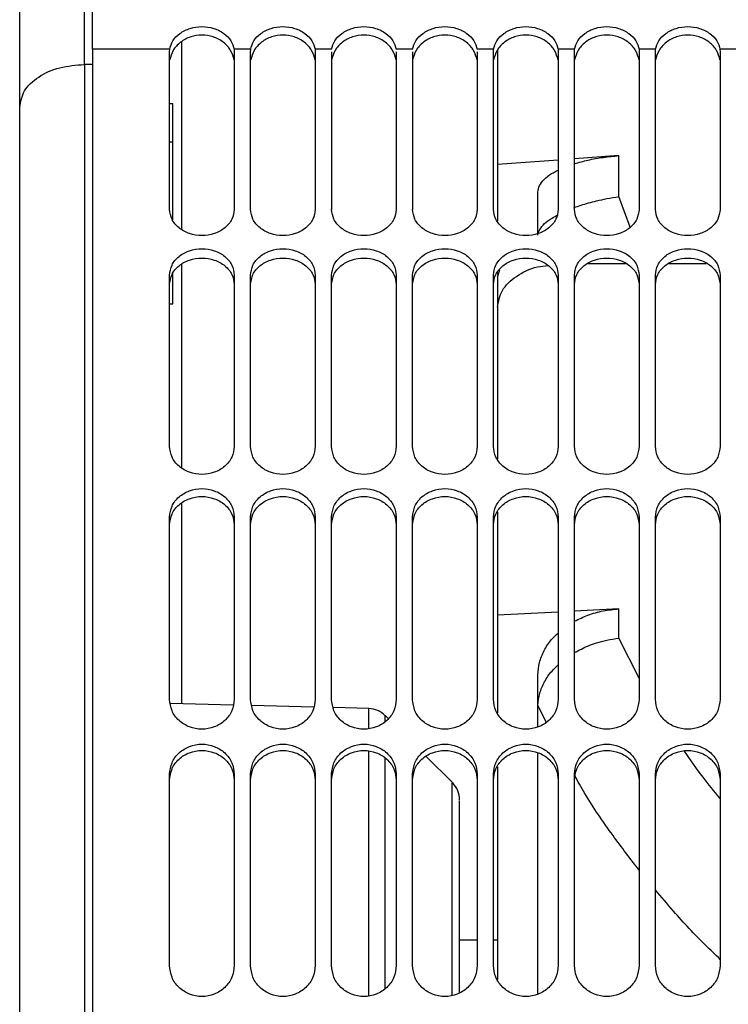
# Paper-space layout 'Sheet2' of a CAD drawing. Units: inches. Extents: x -105 to 302, y 5 to 205.
# Drawn here: x 76 to 78, y 31 to 33 of the extents above; entities that cross this region are included whole.
import ezdxf

# ---------------------------------------------------------------- set-up
doc = ezdxf.new("R2010")
doc.units = ezdxf.units.IN
doc.header["$MEASUREMENT"] = 0

psp = doc.layouts.new('Sheet2')

# ---------------------------------------------------------------- linework, layer by layer
at = {"color": 7, "linetype": 'Continuous', "lineweight": 25, "ltscale": 18}
for p, q in [((76.1933, 32.959), (76.0059, 32.959)), ((76.1929, 32.9528), (76.1933, 32.959)), ((76.3902, 32.959), (76.3499, 32.959)), ((76.3499, 32.959), (76.3504, 32.9528)), ((76.3897, 32.9528), (76.3902, 32.959)), ((76.587, 32.959), (76.5468, 32.959)), ((76.5468, 32.959), (76.5472, 32.9528)), ((76.7839, 32.959), (76.7436, 32.959)), ((76.9807, 32.959), (76.9405, 32.959)), ((76.9803, 32.9528), (76.9807, 32.959)), ((76.9901, 32.957), (76.9901, 32.6784)), ((77.1776, 32.959), (77.1373, 32.959)), ((77.1373, 32.959), (77.1378, 32.9528)), ((77.1771, 32.9528), (77.1776, 32.959)), ((77.3744, 32.959), (77.3342, 32.959)), ((77.3342, 32.959), (77.3346, 32.9528)), ((77.374, 32.9528), (77.3744, 32.959)), ((77.5713, 32.959), (77.531, 32.959)), ((77.531, 32.959), (77.5315, 32.9528)), ((76.1929, 32.8267), (76.2006, 32.8267)), ((76.2006, 32.7338), (76.2006, 32.8267)), ((76.1929, 32.7338), (76.2006, 32.7338)), ((76.2006, 32.5433), (76.2006, 32.7338)), ((77.1378, 32.6891), (76.9901, 32.6784)), ((77.2854, 32.6998), (77.1771, 32.6919)), ((77.2854, 32.6001), (77.2854, 32.6998)), ((77.0886, 32.5103), (77.0886, 32.6116)), ((76.9901, 32.4038), (76.9956, 32.4222)), ((76.9901, 32.4155), (76.9901, 32.4107)), ((77.2103, 32.4372), (77.3015, 32.4372)), ((77.4071, 32.4372), (77.4983, 32.4372)), ((76.1929, 32.3863), (76.1929, 32.4089)), ((76.2006, 32.339), (76.2006, 32.4128)), ((76.3504, 32.4089), (76.3504, 32.3863)), ((76.3897, 32.3863), (76.3897, 32.4089)), ((76.5472, 32.4089), (76.5472, 32.3863)), ((76.9803, 32.3863), (76.9803, 32.4089)), ((76.9901, 32.4038), (76.9901, 32.3311)), ((77.1378, 32.4089), (77.1378, 32.3863)), ((77.1771, 32.3863), (77.1771, 32.4089)), ((77.3346, 32.4089), (77.3346, 32.3863)), ((77.374, 32.3863), (77.374, 32.4089)), ((77.5315, 32.4089), (77.5315, 32.3863)), ((76.1929, 32.339), (76.2006, 32.339)), ((76.9901, 32.3311), (76.9901, 31.9616)), ((76.9901, 31.8329), (76.9901, 31.5817)), ((77.1378, 31.5893), (76.9901, 31.5817)), ((76.9901, 31.5817), (76.9901, 31.3439)), ((77.2854, 31.597), (77.1771, 31.5914)), ((77.2854, 31.5256), (77.2854, 31.597)), ((77.0886, 31.3097), (77.0886, 31.4365)), ((76.3474, 31.3631), (76.195, 31.3671)), ((76.5431, 31.358), (76.393, 31.3619)), ((76.6773, 31.3545), (76.591, 31.3567)), ((76.7244, 31.3302), (76.7173, 31.3373)), ((76.8804, 31.1742), (76.8169, 31.2377)), ((76.1929, 31.18), (76.1929, 31.1947)), ((76.3504, 31.1947), (76.3504, 31.18)), ((76.3897, 31.18), (76.3897, 31.1947)), ((76.5472, 31.1947), (76.5472, 31.18)), ((76.9803, 31.18), (76.9803, 31.1947)), ((77.1378, 31.1947), (77.1378, 31.18)), ((77.1771, 31.18), (77.1771, 31.1947)), ((77.3346, 31.1947), (77.3346, 31.18)), ((77.374, 31.18), (77.374, 31.1947)), ((77.5315, 31.1947), (77.5315, 31.18))]:
    psp.add_line(p, q, dxfattribs=at)
at = {"color": 8, "linetype": 'Continuous', "lineweight": 25, "ltscale": 18}
for p, q in [((76.0059, 32.9216), (75.9862, 32.9216)), ((77.3129, 32.5259), (77.2854, 32.6001)), ((77.3346, 31.4282), (77.2854, 31.5256)), ((77.1087, 31.3218), (77.0886, 31.363)), ((76.9409, 30.7907), (76.8976, 30.7907)), ((76.9901, 30.7907), (76.9803, 30.7907))]:
    psp.add_line(p, q, dxfattribs=at)
at = {"color": 7, "linetype": 'Continuous', "lineweight": 25, "ltscale": 324}
for centre, start, end in [((76.6757, 31.2954), 45, 88.2834), ((76.8386, 31.1325), 360, 43.8993)]:
    psp.add_arc(centre, 0.0591, start, end, dxfattribs=at)
at = {"color": 7, "linetype": 'Continuous', "lineweight": 25, "ltscale": 18}
for points in [[(76.0059, 32.959), (76.0059, 32.9772), (76.0059, 33.0137), (76.0059, 33.077), (76.0059, 33.1442), (76.0059, 33.1907), (76.0059, 33.2139)], [(75.8287, 32.8177), (75.8287, 32.8431), (75.8287, 32.8941), (75.8287, 32.9825), (75.8287, 33.0762), (75.8287, 33.1411), (75.8287, 33.1735)], [(75.9862, 32.9216), (75.9862, 32.9398), (75.9862, 32.9762), (75.9862, 33.0393), (75.9862, 33.1063), (75.9862, 33.1527), (75.9862, 33.1758)], [(76.0059, 32.959), (76.0059, 32.8702), (76.0059, 32.6924), (76.0059, 32.4099), (76.0059, 32.1169), (76.0059, 31.8132), (76.0059, 31.5), (76.0059, 31.1782), (76.0059, 30.8491), (76.0059, 30.5136), (76.0059, 30.1728), (76.0059, 29.8278), (76.0059, 29.4799), (76.0059, 29.2465), (76.0059, 29.1298)], [(76.1929, 32.5692), (76.1929, 32.6347), (76.1929, 32.7657), (76.1929, 32.8904), (76.1929, 32.9528)], [(76.3504, 32.9528), (76.3504, 32.8904), (76.3504, 32.7657), (76.3504, 32.6347), (76.3504, 32.5692)], [(76.3897, 32.5692), (76.3897, 32.6347), (76.3897, 32.7657), (76.3897, 32.8904), (76.3897, 32.9528)], [(76.5472, 32.9528), (76.5472, 32.8904), (76.5472, 32.7657), (76.5472, 32.6347), (76.5472, 32.5692)], [(76.5866, 32.9528), (76.5866, 32.8904), (76.5866, 32.7657), (76.5866, 32.6347), (76.5866, 32.5692)], [(76.7441, 32.9528), (76.7441, 32.8904), (76.7441, 32.7657), (76.7441, 32.6347), (76.7441, 32.5692)], [(76.7834, 32.9528), (76.7834, 32.8904), (76.7834, 32.7657), (76.7834, 32.6347), (76.7834, 32.5692)], [(76.9409, 32.9528), (76.9409, 32.8904), (76.9409, 32.7657), (76.9409, 32.6347), (76.9409, 32.5692)], [(76.9803, 32.5692), (76.9803, 32.6347), (76.9803, 32.7657), (76.9803, 32.8904), (76.9803, 32.9528)], [(77.1378, 32.9528), (77.1378, 32.8904), (77.1378, 32.7657), (77.1378, 32.6347), (77.1378, 32.5692)], [(77.1771, 32.5692), (77.1771, 32.6347), (77.1771, 32.7657), (77.1771, 32.8904), (77.1771, 32.9528)], [(77.3346, 32.9528), (77.3346, 32.8904), (77.3346, 32.7657), (77.3346, 32.6347), (77.3346, 32.5692)], [(77.374, 32.5692), (77.374, 32.6347), (77.374, 32.7657), (77.374, 32.8904), (77.374, 32.9528)], [(77.5315, 32.9528), (77.5315, 32.8904), (77.5315, 32.7657), (77.5315, 32.6347), (77.5315, 32.5692)], [(75.8287, 32.8177), (75.8311, 32.8313), (75.8358, 32.8585), (75.8722, 32.8929), (75.9243, 32.9169), (75.9656, 32.9201), (75.9862, 32.9216)], [(75.9862, 32.9216), (75.9862, 32.8303), (75.9862, 32.6477), (75.9862, 32.357), (75.9862, 32.0553), (75.9862, 31.7424), (75.9862, 31.4197), (75.9862, 31.0882), (75.9862, 30.7492), (75.9862, 30.4036), (75.9862, 30.0529), (75.9862, 29.6981), (75.9862, 29.3406), (75.9862, 29.1011), (75.9862, 28.9814)], [(75.8287, 28.9791), (75.8287, 29.0958), (75.8287, 29.329), (75.8287, 29.6773), (75.8287, 30.023), (75.8287, 30.3647), (75.8287, 30.7013), (75.8287, 31.0316), (75.8287, 31.3545), (75.8287, 31.6689), (75.8287, 31.9737), (75.8287, 32.2676), (75.8287, 32.5508), (75.8287, 32.7287), (75.8287, 32.8177)], [(76.1929, 31.9926), (76.1929, 32.0633), (76.1929, 32.2048), (76.1929, 32.3408), (76.1929, 32.4089)], [(76.3504, 32.4089), (76.3504, 32.3408), (76.3504, 32.2048), (76.3504, 32.0633), (76.3504, 31.9926)], [(76.3897, 31.9926), (76.3897, 32.0633), (76.3897, 32.2048), (76.3897, 32.3408), (76.3897, 32.4089)], [(76.5472, 32.4089), (76.5472, 32.3408), (76.5472, 32.2048), (76.5472, 32.0633), (76.5472, 31.9926)], [(76.5866, 31.9926), (76.5866, 32.0633), (76.5866, 32.2048), (76.5866, 32.3408), (76.5866, 32.4089)], [(76.7441, 32.4089), (76.7441, 32.3408), (76.7441, 32.2048), (76.7441, 32.0633), (76.7441, 31.9926)], [(76.7834, 31.9926), (76.7834, 32.0633), (76.7834, 32.2048), (76.7834, 32.3408), (76.7834, 32.4089)], [(76.9409, 32.4089), (76.9409, 32.3408), (76.9409, 32.2048), (76.9409, 32.0633), (76.9409, 31.9926)], [(76.9803, 31.9926), (76.9803, 32.0633), (76.9803, 32.2048), (76.9803, 32.3408), (76.9803, 32.4089)], [(77.1378, 32.4089), (77.1378, 32.3408), (77.1378, 32.2048), (77.1378, 32.0633), (77.1378, 31.9926)], [(77.1771, 31.9926), (77.1771, 32.0633), (77.1771, 32.2048), (77.1771, 32.3408), (77.1771, 32.4089)], [(77.3346, 32.4089), (77.3346, 32.3408), (77.3346, 32.2048), (77.3346, 32.0633), (77.3346, 31.9926)], [(77.374, 31.9926), (77.374, 32.0633), (77.374, 32.2048), (77.374, 32.3408), (77.374, 32.4089)], [(77.5315, 32.4089), (77.5315, 32.3408), (77.5315, 32.2048), (77.5315, 32.0633), (77.5315, 31.9926)], [(76.1929, 31.3768), (76.1929, 31.4518), (76.1929, 31.6019), (76.1929, 31.7475), (76.1929, 31.8204)], [(76.3504, 31.8204), (76.3504, 31.7475), (76.3504, 31.6019), (76.3504, 31.4518), (76.3504, 31.3768)], [(76.3897, 31.3768), (76.3897, 31.4518), (76.3897, 31.6019), (76.3897, 31.7475), (76.3897, 31.8204)], [(76.5472, 31.8204), (76.5472, 31.7475), (76.5472, 31.6019), (76.5472, 31.4518), (76.5472, 31.3768)], [(76.5866, 31.3768), (76.5866, 31.4518), (76.5866, 31.6019), (76.5866, 31.7475), (76.5866, 31.8204)], [(76.7441, 31.8204), (76.7441, 31.7475), (76.7441, 31.6019), (76.7441, 31.4518), (76.7441, 31.3768)], [(76.7834, 31.3768), (76.7834, 31.4518), (76.7834, 31.6019), (76.7834, 31.7475), (76.7834, 31.8204)], [(76.9409, 31.8204), (76.9409, 31.7475), (76.9409, 31.6019), (76.9409, 31.4518), (76.9409, 31.3768)], [(76.9803, 31.3768), (76.9803, 31.4518), (76.9803, 31.6019), (76.9803, 31.7475), (76.9803, 31.8204)], [(77.1378, 31.8204), (77.1378, 31.7475), (77.1378, 31.6019), (77.1378, 31.4518), (77.1378, 31.3768)], [(77.1771, 31.3768), (77.1771, 31.4518), (77.1771, 31.6019), (77.1771, 31.7475), (77.1771, 31.8204)], [(77.3346, 31.8204), (77.3346, 31.7475), (77.3346, 31.6019), (77.3346, 31.4518), (77.3346, 31.3768)], [(77.374, 31.3768), (77.374, 31.4518), (77.374, 31.6019), (77.374, 31.7475), (77.374, 31.8204)], [(77.5315, 31.8204), (77.5315, 31.7475), (77.5315, 31.6019), (77.5315, 31.4518), (77.5315, 31.3768)], [(76.1929, 30.7295), (76.1929, 30.8079), (76.1929, 30.9646), (76.1929, 31.118), (76.1929, 31.1947)], [(76.3504, 31.1947), (76.3504, 31.118), (76.3504, 30.9646), (76.3504, 30.8079), (76.3504, 30.7295)], [(76.3897, 30.7295), (76.3897, 30.8079), (76.3897, 30.9646), (76.3897, 31.118), (76.3897, 31.1947)], [(76.5472, 31.1947), (76.5472, 31.118), (76.5472, 30.9646), (76.5472, 30.8079), (76.5472, 30.7295)], [(76.5866, 30.7295), (76.5866, 30.8079), (76.5866, 30.9646), (76.5866, 31.118), (76.5866, 31.1947)], [(76.7441, 31.1947), (76.7441, 31.118), (76.7441, 30.9646), (76.7441, 30.8079), (76.7441, 30.7295)], [(76.7834, 30.7295), (76.7834, 30.8079), (76.7834, 30.9646), (76.7834, 31.118), (76.7834, 31.1947)], [(76.9409, 31.1947), (76.9409, 31.118), (76.9409, 30.9646), (76.9409, 30.8079), (76.9409, 30.7295)], [(76.9803, 30.7295), (76.9803, 30.8079), (76.9803, 30.9646), (76.9803, 31.118), (76.9803, 31.1947)], [(77.1378, 31.1947), (77.1378, 31.118), (77.1378, 30.9646), (77.1378, 30.8079), (77.1378, 30.7295)], [(77.1771, 30.7295), (77.1771, 30.8079), (77.1771, 30.9646), (77.1771, 31.118), (77.1771, 31.1947)], [(77.3346, 31.1947), (77.3346, 31.118), (77.3346, 30.9646), (77.3346, 30.8079), (77.3346, 30.7295)], [(77.374, 30.7295), (77.374, 30.8079), (77.374, 30.9646), (77.374, 31.118), (77.374, 31.1947)], [(77.5315, 31.1947), (77.5315, 31.118), (77.5315, 30.9646), (77.5315, 30.8079), (77.5315, 30.7295)]]:
    psp.add_open_spline(points, degree=3, dxfattribs=at)
for points, knots in [([(76.1933, 32.959), (76.1953, 32.9658), (76.1994, 32.9797), (76.2174, 32.9982), (76.2425, 33.0108), (76.2716, 33.0155), (76.3008, 33.0108), (76.3259, 32.9982), (76.3439, 32.9797), (76.348, 32.9658), (76.3499, 32.959)], [0, 0, 0, 0, 0.119804, 0.243908, 0.371552, 0.5, 0.628448, 0.756092, 0.880196, 1, 1, 1, 1]), ([(76.3902, 32.959), (76.3922, 32.9658), (76.3962, 32.9797), (76.4143, 32.9982), (76.4393, 33.0108), (76.4685, 33.0155), (76.4976, 33.0108), (76.5227, 32.9982), (76.5407, 32.9797), (76.5448, 32.9658), (76.5468, 32.959)], [0, 0, 0, 0, 0.119804, 0.243908, 0.371552, 0.5, 0.628448, 0.756092, 0.880196, 1, 1, 1, 1]), ([(76.587, 32.959), (76.589, 32.9658), (76.5931, 32.9797), (76.6111, 32.9982), (76.6362, 33.0108), (76.6653, 33.0155), (76.6945, 33.0108), (76.7196, 32.9982), (76.7376, 32.9797), (76.7417, 32.9658), (76.7436, 32.959)], [0, 0, 0, 0, 0.119804, 0.243908, 0.371552, 0.5, 0.628448, 0.756092, 0.880196, 1, 1, 1, 1]), ([(76.7839, 32.959), (76.7859, 32.9658), (76.7899, 32.9797), (76.808, 32.9982), (76.833, 33.0108), (76.8622, 33.0155), (76.8913, 33.0108), (76.9164, 32.9982), (76.9344, 32.9797), (76.9385, 32.9658), (76.9405, 32.959)], [0, 0, 0, 0, 0.119804, 0.243908, 0.371552, 0.5, 0.628448, 0.756092, 0.880196, 1, 1, 1, 1]), ([(76.9807, 32.959), (76.9827, 32.9658), (76.9868, 32.9797), (77.0048, 32.9982), (77.0299, 33.0108), (77.059, 33.0155), (77.0882, 33.0108), (77.1133, 32.9982), (77.1313, 32.9797), (77.1354, 32.9658), (77.1373, 32.959)], [0, 0, 0, 0, 0.119804, 0.243908, 0.371552, 0.5, 0.628448, 0.756092, 0.880196, 1, 1, 1, 1]), ([(77.1776, 32.959), (77.1796, 32.9658), (77.1836, 32.9797), (77.2017, 32.9982), (77.2267, 33.0108), (77.2559, 33.0155), (77.285, 33.0108), (77.3101, 32.9982), (77.3281, 32.9797), (77.3322, 32.9658), (77.3342, 32.959)], [0, 0, 0, 0, 0.119804, 0.243908, 0.371552, 0.5, 0.628448, 0.756092, 0.880196, 1, 1, 1, 1]), ([(77.3744, 32.959), (77.3764, 32.9658), (77.3805, 32.9797), (77.3985, 32.9982), (77.4236, 33.0108), (77.4527, 33.0155), (77.4819, 33.0108), (77.507, 32.9982), (77.525, 32.9797), (77.5291, 32.9658), (77.531, 32.959)], [0, 0, 0, 0, 0.1198041, 0.2439081, 0.3715517, 0.5, 0.6284483, 0.7560919, 0.8801959, 1, 1, 1, 1]), ([(76.3499, 32.933), (76.3478, 32.9408), (76.3437, 32.9562), (76.3251, 32.9767), (76.3, 32.9901), (76.2716, 32.9949), (76.2433, 32.9901), (76.2182, 32.9767), (76.1996, 32.9562), (76.1954, 32.9408), (76.1933, 32.933)], [0, 0, 0, 0, 0.131245, 0.259603, 0.382379, 0.5, 0.617621, 0.740397, 0.868755, 1, 1, 1, 1]), ([(76.5468, 32.933), (76.5447, 32.9408), (76.5405, 32.9562), (76.5219, 32.9767), (76.4969, 32.9901), (76.4685, 32.9949), (76.4401, 32.9901), (76.4151, 32.9767), (76.3965, 32.9562), (76.3923, 32.9408), (76.3902, 32.933)], [0, 0, 0, 0, 0.131245, 0.259603, 0.382379, 0.5, 0.617621, 0.740397, 0.868755, 1, 1, 1, 1]), ([(76.7436, 32.933), (76.7415, 32.9408), (76.7374, 32.9562), (76.7188, 32.9767), (76.6937, 32.9901), (76.6653, 32.9949), (76.637, 32.9901), (76.6119, 32.9767), (76.5933, 32.9562), (76.5891, 32.9408), (76.587, 32.933)], [0, 0, 0, 0, 0.131245, 0.259603, 0.382379, 0.5, 0.617621, 0.740397, 0.868755, 1, 1, 1, 1]), ([(76.9405, 32.933), (76.9384, 32.9408), (76.9342, 32.9562), (76.9156, 32.9767), (76.8906, 32.9901), (76.8622, 32.9949), (76.8338, 32.9901), (76.8088, 32.9767), (76.7902, 32.9562), (76.786, 32.9408), (76.7839, 32.933)], [0, 0, 0, 0, 0.131245, 0.259603, 0.382379, 0.5, 0.617621, 0.740397, 0.868755, 1, 1, 1, 1]), ([(77.1373, 32.933), (77.1352, 32.9408), (77.1311, 32.9562), (77.1125, 32.9767), (77.0874, 32.9901), (77.059, 32.9949), (77.0307, 32.9901), (77.0056, 32.9767), (76.987, 32.9562), (76.9828, 32.9408), (76.9807, 32.933)], [0, 0, 0, 0, 0.131245, 0.259603, 0.382379, 0.5, 0.617621, 0.740397, 0.868755, 1, 1, 1, 1]), ([(77.3342, 32.933), (77.3321, 32.9408), (77.3279, 32.9562), (77.3093, 32.9767), (77.2843, 32.9901), (77.2559, 32.9949), (77.2275, 32.9901), (77.2025, 32.9767), (77.1839, 32.9562), (77.1797, 32.9408), (77.1776, 32.933)], [0, 0, 0, 0, 0.131245, 0.259603, 0.382379, 0.5, 0.617621, 0.740397, 0.868755, 1, 1, 1, 1]), ([(77.531, 32.933), (77.5289, 32.9408), (77.5248, 32.9562), (77.5062, 32.9767), (77.4811, 32.9901), (77.4527, 32.9949), (77.4244, 32.9901), (77.3993, 32.9767), (77.3807, 32.9562), (77.3765, 32.9408), (77.3744, 32.933)], [0, 0, 0, 0, 0.131245, 0.259603, 0.382379, 0.5, 0.617621, 0.740397, 0.868755, 1, 1, 1, 1]), ([(76.9901, 32.6784), (76.9901, 32.6415), (76.9901, 32.6), (76.9901, 32.5464), (76.9901, 32.5404)], [0, 0, 0, 0, 0.887797, 1, 1, 1, 1]), ([(77.1771, 32.6803), (77.1879, 32.6833), (77.2098, 32.6895), (77.2468, 32.6962), (77.2725, 32.6986), (77.2854, 32.6998)], [0, 0, 0, 0, 0.325568, 0.662978, 1, 1, 1, 1]), ([(77.0886, 32.6116), (77.0893, 32.6167), (77.0907, 32.627), (77.1026, 32.6421), (77.118, 32.6549), (77.1322, 32.6618), (77.1378, 32.6646)], [0, 0, 0, 0, 0.272892, 0.54631, 0.820044, 1, 1, 1, 1]), ([(77.1761, 32.5735), (77.1876, 32.5774), (77.2051, 32.5833), (77.2324, 32.5903), (77.2572, 32.5957), (77.2755, 32.5986), (77.2854, 32.6001)], [0, 0, 0, 0, 0.343733, 0.524742, 0.743506, 1, 1, 1, 1]), ([(76.3504, 32.5692), (76.3491, 32.5609), (76.3467, 32.5443), (76.3287, 32.5229), (76.3024, 32.5089), (76.2716, 32.5038), (76.2409, 32.5089), (76.2146, 32.5229), (76.1966, 32.5443), (76.1941, 32.5609), (76.1929, 32.5692)], [0, 0, 0, 0, 0.124766, 0.25075, 0.37635, 0.5, 0.62365, 0.74925, 0.875234, 1, 1, 1, 1]), ([(76.5472, 32.5692), (76.546, 32.5609), (76.5435, 32.5443), (76.5255, 32.5229), (76.4993, 32.5089), (76.4685, 32.5038), (76.4377, 32.5089), (76.4115, 32.5229), (76.3934, 32.5443), (76.391, 32.5609), (76.3897, 32.5692)], [0, 0, 0, 0, 0.124766, 0.25075, 0.37635, 0.5, 0.62365, 0.74925, 0.875234, 1, 1, 1, 1]), ([(76.7441, 32.5692), (76.7428, 32.5609), (76.7404, 32.5443), (76.7224, 32.5229), (76.6961, 32.5089), (76.6653, 32.5038), (76.6346, 32.5089), (76.6083, 32.5229), (76.5903, 32.5443), (76.5878, 32.5609), (76.5866, 32.5692)], [0, 0, 0, 0, 0.124766, 0.25075, 0.37635, 0.5, 0.62365, 0.74925, 0.875234, 1, 1, 1, 1]), ([(76.9409, 32.5692), (76.9397, 32.5609), (76.9372, 32.5443), (76.9192, 32.5229), (76.893, 32.5089), (76.8622, 32.5038), (76.8314, 32.5089), (76.8052, 32.5229), (76.7871, 32.5443), (76.7847, 32.5609), (76.7834, 32.5692)], [0, 0, 0, 0, 0.124766, 0.25075, 0.37635, 0.5, 0.62365, 0.74925, 0.875234, 1, 1, 1, 1]), ([(77.1378, 32.5692), (77.1365, 32.5609), (77.1341, 32.5443), (77.1161, 32.5229), (77.0898, 32.5089), (77.059, 32.5038), (77.0283, 32.5089), (77.002, 32.5229), (76.984, 32.5443), (76.9815, 32.5609), (76.9803, 32.5692)], [0, 0, 0, 0, 0.124766, 0.25075, 0.37635, 0.5, 0.62365, 0.74925, 0.875234, 1, 1, 1, 1]), ([(77.3346, 32.5692), (77.3334, 32.5609), (77.3309, 32.5443), (77.3129, 32.5229), (77.2867, 32.5089), (77.2559, 32.5038), (77.2251, 32.5089), (77.1989, 32.5229), (77.1808, 32.5443), (77.1784, 32.5609), (77.1771, 32.5692)], [0, 0, 0, 0, 0.124766, 0.25075, 0.37635, 0.5, 0.62365, 0.74925, 0.875234, 1, 1, 1, 1]), ([(77.5315, 32.5692), (77.5303, 32.5609), (77.5278, 32.5443), (77.5098, 32.5229), (77.4835, 32.5089), (77.4527, 32.5038), (77.422, 32.5089), (77.3957, 32.5229), (77.3777, 32.5443), (77.3752, 32.5609), (77.374, 32.5692)], [0, 0, 0, 0, 0.124766, 0.25075, 0.37635, 0.5, 0.62365, 0.74925, 0.875234, 1, 1, 1, 1]), ([(77.0886, 32.5067), (77.0895, 32.5111), (77.0914, 32.5201), (77.1037, 32.5342), (77.1191, 32.5465), (77.1326, 32.5535), (77.1378, 32.5562)], [0, 0, 0, 0, 0.276913, 0.557549, 0.830269, 1, 1, 1, 1]), ([(76.1929, 32.4089), (76.1941, 32.4173), (76.1966, 32.4342), (76.2146, 32.4559), (76.2409, 32.47), (76.2716, 32.4752), (76.3024, 32.47), (76.3287, 32.4559), (76.3467, 32.4342), (76.3491, 32.4173), (76.3504, 32.4089)], [0, 0, 0, 0, 0.124766, 0.25075, 0.37635, 0.5, 0.62365, 0.74925, 0.875234, 1, 1, 1, 1]), ([(76.3897, 32.4089), (76.391, 32.4173), (76.3934, 32.4342), (76.4115, 32.4559), (76.4377, 32.47), (76.4685, 32.4752), (76.4993, 32.47), (76.5255, 32.4559), (76.5435, 32.4342), (76.546, 32.4173), (76.5472, 32.4089)], [0, 0, 0, 0, 0.1247663, 0.2507497, 0.3763498, 0.5, 0.6236502, 0.7492503, 0.8752337, 1, 1, 1, 1]), ([(76.5866, 32.4089), (76.5878, 32.4173), (76.5903, 32.4342), (76.6083, 32.4559), (76.6346, 32.47), (76.6653, 32.4752), (76.6961, 32.47), (76.7224, 32.4559), (76.7404, 32.4342), (76.7428, 32.4173), (76.7441, 32.4089)], [0, 0, 0, 0, 0.124766, 0.25075, 0.37635, 0.5, 0.62365, 0.74925, 0.875234, 1, 1, 1, 1]), ([(76.7834, 32.4089), (76.7847, 32.4173), (76.7871, 32.4342), (76.8052, 32.4559), (76.8314, 32.47), (76.8622, 32.4752), (76.893, 32.47), (76.9192, 32.4559), (76.9372, 32.4342), (76.9397, 32.4173), (76.9409, 32.4089)], [0, 0, 0, 0, 0.124766, 0.25075, 0.37635, 0.5, 0.62365, 0.74925, 0.875234, 1, 1, 1, 1]), ([(76.9803, 32.4089), (76.9815, 32.4173), (76.984, 32.4342), (77.002, 32.4559), (77.0283, 32.47), (77.059, 32.4752), (77.0898, 32.47), (77.1161, 32.4559), (77.1341, 32.4342), (77.1365, 32.4173), (77.1378, 32.4089)], [0, 0, 0, 0, 0.124766, 0.25075, 0.37635, 0.5, 0.62365, 0.74925, 0.875234, 1, 1, 1, 1]), ([(77.1771, 32.4089), (77.1784, 32.4173), (77.1808, 32.4342), (77.1989, 32.4559), (77.2251, 32.47), (77.2559, 32.4752), (77.2867, 32.47), (77.3129, 32.4559), (77.3309, 32.4342), (77.3334, 32.4173), (77.3346, 32.4089)], [0, 0, 0, 0, 0.124766, 0.25075, 0.37635, 0.5, 0.62365, 0.74925, 0.875234, 1, 1, 1, 1]), ([(77.374, 32.4089), (77.3752, 32.4173), (77.3777, 32.4342), (77.3957, 32.4559), (77.422, 32.47), (77.4527, 32.4752), (77.4835, 32.47), (77.5098, 32.4559), (77.5278, 32.4342), (77.5303, 32.4173), (77.5315, 32.4089)], [0, 0, 0, 0, 0.124766, 0.25075, 0.37635, 0.5, 0.62365, 0.74925, 0.875234, 1, 1, 1, 1]), ([(76.1929, 32.3863), (76.1941, 32.3947), (76.1966, 32.4115), (76.2146, 32.433), (76.2408, 32.447), (76.2716, 32.4522), (76.3025, 32.447), (76.3287, 32.433), (76.3467, 32.4115), (76.3492, 32.3947), (76.3504, 32.3863)], [0, 0, 0, 0, 0.123983, 0.249636, 0.375566, 0.5, 0.624434, 0.750364, 0.876017, 1, 1, 1, 1]), ([(76.3897, 32.3863), (76.391, 32.3947), (76.3934, 32.4115), (76.4114, 32.433), (76.4377, 32.447), (76.4685, 32.4522), (76.4993, 32.447), (76.5256, 32.433), (76.5435, 32.4115), (76.546, 32.3947), (76.5472, 32.3863)], [0, 0, 0, 0, 0.123983, 0.249636, 0.375566, 0.5, 0.624434, 0.750364, 0.876017, 1, 1, 1, 1]), ([(76.5866, 32.3863), (76.5878, 32.3947), (76.5903, 32.4115), (76.6083, 32.433), (76.6345, 32.447), (76.6653, 32.4522), (76.6962, 32.447), (76.7224, 32.433), (76.7404, 32.4115), (76.7429, 32.3947), (76.7441, 32.3863)], [0, 0, 0, 0, 0.1239825, 0.2496359, 0.3755656, 0.5, 0.6244344, 0.7503641, 0.8760175, 1, 1, 1, 1]), ([(76.7834, 32.3863), (76.7847, 32.3947), (76.7871, 32.4115), (76.8051, 32.433), (76.8314, 32.447), (76.8622, 32.4522), (76.893, 32.447), (76.9193, 32.433), (76.9372, 32.4115), (76.9397, 32.3947), (76.9409, 32.3863)], [0, 0, 0, 0, 0.123983, 0.249636, 0.375566, 0.5, 0.624434, 0.750364, 0.876017, 1, 1, 1, 1]), ([(76.9803, 32.3863), (76.9815, 32.3947), (76.984, 32.4115), (77.002, 32.433), (77.0282, 32.447), (77.059, 32.4522), (77.0899, 32.447), (77.1161, 32.433), (77.1341, 32.4115), (77.1366, 32.3947), (77.1378, 32.3863)], [0, 0, 0, 0, 0.123983, 0.249636, 0.375566, 0.5, 0.624434, 0.750364, 0.876017, 1, 1, 1, 1]), ([(77.1771, 32.3863), (77.1784, 32.3947), (77.1808, 32.4115), (77.1988, 32.433), (77.2251, 32.447), (77.2559, 32.4522), (77.2867, 32.447), (77.313, 32.433), (77.3309, 32.4115), (77.3334, 32.3947), (77.3346, 32.3863)], [0, 0, 0, 0, 0.123983, 0.249636, 0.375566, 0.5, 0.624434, 0.750364, 0.876017, 1, 1, 1, 1]), ([(77.374, 32.3863), (77.3752, 32.3947), (77.3777, 32.4115), (77.3957, 32.433), (77.4219, 32.447), (77.4527, 32.4522), (77.4836, 32.447), (77.5098, 32.433), (77.5278, 32.4115), (77.5303, 32.3947), (77.5315, 32.3863)], [0, 0, 0, 0, 0.123983, 0.249636, 0.375566, 0.5, 0.624434, 0.750364, 0.876017, 1, 1, 1, 1]), ([(76.9901, 32.3311), (76.9925, 32.345), (76.9972, 32.3729), (77.0339, 32.4075), (77.0753, 32.4288), (77.1045, 32.4317), (77.1132, 32.4326)], [0, 0, 0, 0, 0.291614, 0.583229, 0.874843, 1, 1, 1, 1]), ([(76.3504, 31.9926), (76.3491, 31.9837), (76.3467, 31.9659), (76.3287, 31.9428), (76.3024, 31.9278), (76.2716, 31.9223), (76.2409, 31.9278), (76.2146, 31.9428), (76.1966, 31.9659), (76.1941, 31.9837), (76.1929, 31.9926)], [0, 0, 0, 0, 0.1247663, 0.2507497, 0.3763498, 0.5, 0.6236502, 0.7492503, 0.8752337, 1, 1, 1, 1]), ([(76.5472, 31.9926), (76.546, 31.9837), (76.5435, 31.9659), (76.5255, 31.9428), (76.4993, 31.9278), (76.4685, 31.9223), (76.4377, 31.9278), (76.4115, 31.9428), (76.3934, 31.9659), (76.391, 31.9837), (76.3897, 31.9926)], [0, 0, 0, 0, 0.124766, 0.25075, 0.37635, 0.5, 0.62365, 0.74925, 0.875234, 1, 1, 1, 1]), ([(76.7441, 31.9926), (76.7428, 31.9837), (76.7404, 31.9659), (76.7224, 31.9428), (76.6961, 31.9278), (76.6653, 31.9223), (76.6346, 31.9278), (76.6083, 31.9428), (76.5903, 31.9659), (76.5878, 31.9837), (76.5866, 31.9926)], [0, 0, 0, 0, 0.124766, 0.25075, 0.37635, 0.5, 0.62365, 0.74925, 0.875234, 1, 1, 1, 1]), ([(76.9409, 31.9926), (76.9397, 31.9837), (76.9372, 31.9659), (76.9192, 31.9428), (76.893, 31.9278), (76.8622, 31.9223), (76.8314, 31.9278), (76.8052, 31.9428), (76.7871, 31.9659), (76.7847, 31.9837), (76.7834, 31.9926)], [0, 0, 0, 0, 0.1247663, 0.2507497, 0.3763498, 0.5, 0.6236502, 0.7492503, 0.8752337, 1, 1, 1, 1]), ([(77.1378, 31.9926), (77.1365, 31.9837), (77.1341, 31.9659), (77.1161, 31.9428), (77.0898, 31.9278), (77.059, 31.9223), (77.0283, 31.9278), (77.002, 31.9428), (76.984, 31.9659), (76.9815, 31.9837), (76.9803, 31.9926)], [0, 0, 0, 0, 0.1247663, 0.2507497, 0.3763498, 0.5, 0.6236502, 0.7492503, 0.8752337, 1, 1, 1, 1]), ([(77.3346, 31.9926), (77.3334, 31.9837), (77.3309, 31.9659), (77.3129, 31.9428), (77.2867, 31.9278), (77.2559, 31.9223), (77.2251, 31.9278), (77.1989, 31.9428), (77.1808, 31.9659), (77.1784, 31.9837), (77.1771, 31.9926)], [0, 0, 0, 0, 0.124766, 0.25075, 0.37635, 0.5, 0.62365, 0.74925, 0.875234, 1, 1, 1, 1]), ([(77.5315, 31.9926), (77.5303, 31.9837), (77.5278, 31.9659), (77.5098, 31.9428), (77.4835, 31.9278), (77.4527, 31.9223), (77.422, 31.9278), (77.3957, 31.9428), (77.3777, 31.9659), (77.3752, 31.9837), (77.374, 31.9926)], [0, 0, 0, 0, 0.124766, 0.25075, 0.37635, 0.5, 0.62365, 0.74925, 0.875234, 1, 1, 1, 1]), ([(76.1929, 31.8204), (76.1941, 31.8294), (76.1966, 31.8475), (76.2146, 31.8708), (76.2409, 31.8859), (76.2716, 31.8915), (76.3024, 31.8859), (76.3287, 31.8708), (76.3467, 31.8475), (76.3491, 31.8294), (76.3504, 31.8204)], [0, 0, 0, 0, 0.124766, 0.25075, 0.37635, 0.5, 0.62365, 0.74925, 0.875234, 1, 1, 1, 1]), ([(76.3897, 31.8204), (76.391, 31.8294), (76.3934, 31.8475), (76.4115, 31.8708), (76.4377, 31.8859), (76.4685, 31.8915), (76.4993, 31.8859), (76.5255, 31.8708), (76.5435, 31.8475), (76.546, 31.8294), (76.5472, 31.8204)], [0, 0, 0, 0, 0.1247663, 0.2507497, 0.3763498, 0.5, 0.6236502, 0.7492503, 0.8752337, 1, 1, 1, 1]), ([(76.5866, 31.8204), (76.5878, 31.8294), (76.5903, 31.8475), (76.6083, 31.8708), (76.6346, 31.8859), (76.6653, 31.8915), (76.6961, 31.8859), (76.7224, 31.8708), (76.7404, 31.8475), (76.7428, 31.8294), (76.7441, 31.8204)], [0, 0, 0, 0, 0.124766, 0.25075, 0.37635, 0.5, 0.62365, 0.74925, 0.875234, 1, 1, 1, 1]), ([(76.7834, 31.8204), (76.7847, 31.8294), (76.7871, 31.8475), (76.8052, 31.8708), (76.8314, 31.8859), (76.8622, 31.8915), (76.893, 31.8859), (76.9192, 31.8708), (76.9372, 31.8475), (76.9397, 31.8294), (76.9409, 31.8204)], [0, 0, 0, 0, 0.124766, 0.25075, 0.37635, 0.5, 0.62365, 0.74925, 0.875234, 1, 1, 1, 1]), ([(76.9803, 31.8204), (76.9815, 31.8294), (76.984, 31.8475), (77.002, 31.8708), (77.0283, 31.8859), (77.059, 31.8915), (77.0898, 31.8859), (77.1161, 31.8708), (77.1341, 31.8475), (77.1365, 31.8294), (77.1378, 31.8204)], [0, 0, 0, 0, 0.124766, 0.25075, 0.37635, 0.5, 0.62365, 0.74925, 0.875234, 1, 1, 1, 1]), ([(77.1771, 31.8204), (77.1784, 31.8294), (77.1808, 31.8475), (77.1989, 31.8708), (77.2251, 31.8859), (77.2559, 31.8915), (77.2867, 31.8859), (77.3129, 31.8708), (77.3309, 31.8475), (77.3334, 31.8294), (77.3346, 31.8204)], [0, 0, 0, 0, 0.1247663, 0.2507497, 0.3763498, 0.5, 0.6236502, 0.7492503, 0.8752337, 1, 1, 1, 1]), ([(77.374, 31.8204), (77.3752, 31.8294), (77.3777, 31.8475), (77.3957, 31.8708), (77.422, 31.8859), (77.4527, 31.8915), (77.4835, 31.8859), (77.5098, 31.8708), (77.5278, 31.8475), (77.5303, 31.8294), (77.5315, 31.8204)], [0, 0, 0, 0, 0.1247663, 0.2507497, 0.3763498, 0.5, 0.6236502, 0.7492503, 0.8752337, 1, 1, 1, 1]), ([(76.1929, 31.8016), (76.1941, 31.8105), (76.1966, 31.8286), (76.2146, 31.8517), (76.2408, 31.8667), (76.2716, 31.8723), (76.3025, 31.8667), (76.3287, 31.8517), (76.3467, 31.8286), (76.3492, 31.8105), (76.3504, 31.8016)], [0, 0, 0, 0, 0.1239825, 0.2496359, 0.3755656, 0.5, 0.6244344, 0.7503641, 0.8760175, 1, 1, 1, 1]), ([(76.3897, 31.8016), (76.391, 31.8105), (76.3934, 31.8286), (76.4114, 31.8517), (76.4377, 31.8667), (76.4685, 31.8723), (76.4993, 31.8667), (76.5256, 31.8517), (76.5435, 31.8286), (76.546, 31.8105), (76.5472, 31.8016)], [0, 0, 0, 0, 0.123983, 0.249636, 0.375566, 0.5, 0.624434, 0.750364, 0.876017, 1, 1, 1, 1]), ([(76.5866, 31.8016), (76.5878, 31.8105), (76.5903, 31.8286), (76.6083, 31.8517), (76.6345, 31.8667), (76.6653, 31.8723), (76.6962, 31.8667), (76.7224, 31.8517), (76.7404, 31.8286), (76.7429, 31.8105), (76.7441, 31.8016)], [0, 0, 0, 0, 0.123983, 0.249636, 0.375566, 0.5, 0.624434, 0.750364, 0.876017, 1, 1, 1, 1]), ([(76.7834, 31.8016), (76.7847, 31.8105), (76.7871, 31.8286), (76.8051, 31.8517), (76.8314, 31.8667), (76.8622, 31.8723), (76.893, 31.8667), (76.9193, 31.8517), (76.9372, 31.8286), (76.9397, 31.8105), (76.9409, 31.8016)], [0, 0, 0, 0, 0.123983, 0.249636, 0.375566, 0.5, 0.624434, 0.750364, 0.876017, 1, 1, 1, 1]), ([(76.9803, 31.8016), (76.9815, 31.8105), (76.984, 31.8286), (77.002, 31.8517), (77.0282, 31.8667), (77.059, 31.8723), (77.0899, 31.8667), (77.1161, 31.8517), (77.1341, 31.8286), (77.1366, 31.8105), (77.1378, 31.8016)], [0, 0, 0, 0, 0.123983, 0.249636, 0.375566, 0.5, 0.624434, 0.750364, 0.876017, 1, 1, 1, 1]), ([(77.1771, 31.8016), (77.1784, 31.8105), (77.1808, 31.8286), (77.1988, 31.8517), (77.2251, 31.8667), (77.2559, 31.8723), (77.2867, 31.8667), (77.313, 31.8517), (77.3309, 31.8286), (77.3334, 31.8105), (77.3346, 31.8016)], [0, 0, 0, 0, 0.1239825, 0.2496359, 0.3755656, 0.5, 0.6244344, 0.7503641, 0.8760175, 1, 1, 1, 1]), ([(77.374, 31.8016), (77.3752, 31.8105), (77.3777, 31.8286), (77.3957, 31.8517), (77.4219, 31.8667), (77.4527, 31.8723), (77.4836, 31.8667), (77.5098, 31.8517), (77.5278, 31.8286), (77.5303, 31.8105), (77.5315, 31.8016)], [0, 0, 0, 0, 0.1239825, 0.2496359, 0.3755656, 0.5, 0.6244344, 0.7503641, 0.8760175, 1, 1, 1, 1]), ([(77.1771, 31.567), (77.1879, 31.5722), (77.2098, 31.583), (77.2468, 31.5933), (77.2725, 31.5958), (77.2854, 31.597)], [0, 0, 0, 0, 0.325568, 0.662978, 1, 1, 1, 1]), ([(77.0886, 31.4365), (77.0893, 31.4465), (77.0907, 31.4666), (77.1026, 31.4957), (77.118, 31.5202), (77.1322, 31.5331), (77.1378, 31.5382)], [0, 0, 0, 0, 0.2728916, 0.5463103, 0.8200438, 1, 1, 1, 1]), ([(77.1771, 31.4906), (77.1883, 31.4966), (77.2054, 31.5057), (77.2322, 31.5151), (77.257, 31.5218), (77.2754, 31.5243), (77.2854, 31.5256)], [0, 0, 0, 0, 0.336899, 0.517343, 0.738386, 1, 1, 1, 1]), ([(77.0886, 31.363), (77.0895, 31.3725), (77.0914, 31.3916), (77.1037, 31.4197), (77.1191, 31.4432), (77.1326, 31.4557), (77.1378, 31.4605)], [0, 0, 0, 0, 0.276921, 0.557551, 0.830255, 1, 1, 1, 1]), ([(76.3504, 31.3768), (76.3491, 31.3674), (76.3467, 31.3485), (76.3287, 31.3241), (76.3024, 31.3082), (76.2716, 31.3023), (76.2409, 31.3082), (76.2146, 31.3241), (76.1966, 31.3485), (76.1941, 31.3674), (76.1929, 31.3768)], [0, 0, 0, 0, 0.124766, 0.25075, 0.37635, 0.5, 0.62365, 0.74925, 0.875234, 1, 1, 1, 1]), ([(76.5472, 31.3768), (76.546, 31.3674), (76.5435, 31.3485), (76.5255, 31.3241), (76.4993, 31.3082), (76.4685, 31.3023), (76.4377, 31.3082), (76.4115, 31.3241), (76.3934, 31.3485), (76.391, 31.3674), (76.3897, 31.3768)], [0, 0, 0, 0, 0.124766, 0.25075, 0.37635, 0.5, 0.62365, 0.74925, 0.875234, 1, 1, 1, 1]), ([(76.7441, 31.3768), (76.7428, 31.3674), (76.7404, 31.3485), (76.7224, 31.3241), (76.6961, 31.3082), (76.6653, 31.3023), (76.6346, 31.3082), (76.6083, 31.3241), (76.5903, 31.3485), (76.5878, 31.3674), (76.5866, 31.3768)], [0, 0, 0, 0, 0.124766, 0.25075, 0.37635, 0.5, 0.62365, 0.74925, 0.875234, 1, 1, 1, 1]), ([(76.9409, 31.3768), (76.9397, 31.3674), (76.9372, 31.3485), (76.9192, 31.3241), (76.893, 31.3082), (76.8622, 31.3023), (76.8314, 31.3082), (76.8052, 31.3241), (76.7871, 31.3485), (76.7847, 31.3674), (76.7834, 31.3768)], [0, 0, 0, 0, 0.1247663, 0.2507497, 0.3763498, 0.5, 0.6236502, 0.7492503, 0.8752337, 1, 1, 1, 1]), ([(77.1378, 31.3768), (77.1365, 31.3674), (77.1341, 31.3485), (77.1161, 31.3241), (77.0898, 31.3082), (77.059, 31.3023), (77.0283, 31.3082), (77.002, 31.3241), (76.984, 31.3485), (76.9815, 31.3674), (76.9803, 31.3768)], [0, 0, 0, 0, 0.124766, 0.25075, 0.37635, 0.5, 0.62365, 0.74925, 0.875234, 1, 1, 1, 1]), ([(77.3346, 31.3768), (77.3334, 31.3674), (77.3309, 31.3485), (77.3129, 31.3241), (77.2867, 31.3082), (77.2559, 31.3023), (77.2251, 31.3082), (77.1989, 31.3241), (77.1808, 31.3485), (77.1784, 31.3674), (77.1771, 31.3768)], [0, 0, 0, 0, 0.124766, 0.25075, 0.37635, 0.5, 0.62365, 0.74925, 0.875234, 1, 1, 1, 1]), ([(77.5315, 31.3768), (77.5303, 31.3674), (77.5278, 31.3485), (77.5098, 31.3241), (77.4835, 31.3082), (77.4527, 31.3023), (77.422, 31.3082), (77.3957, 31.3241), (77.3777, 31.3485), (77.3752, 31.3674), (77.374, 31.3768)], [0, 0, 0, 0, 0.124766, 0.25075, 0.37635, 0.5, 0.62365, 0.74925, 0.875234, 1, 1, 1, 1]), ([(76.1929, 31.1947), (76.1941, 31.2042), (76.1966, 31.2234), (76.2146, 31.2479), (76.2409, 31.2639), (76.2716, 31.2698), (76.3024, 31.2639), (76.3287, 31.2479), (76.3467, 31.2234), (76.3491, 31.2042), (76.3504, 31.1947)], [0, 0, 0, 0, 0.124766, 0.25075, 0.37635, 0.5, 0.62365, 0.74925, 0.875234, 1, 1, 1, 1]), ([(76.3897, 31.1947), (76.391, 31.2042), (76.3934, 31.2234), (76.4115, 31.2479), (76.4377, 31.2639), (76.4685, 31.2698), (76.4993, 31.2639), (76.5255, 31.2479), (76.5435, 31.2234), (76.546, 31.2042), (76.5472, 31.1947)], [0, 0, 0, 0, 0.124766, 0.25075, 0.37635, 0.5, 0.62365, 0.74925, 0.875234, 1, 1, 1, 1]), ([(76.5866, 31.1947), (76.5878, 31.2042), (76.5903, 31.2234), (76.6083, 31.2479), (76.6346, 31.2639), (76.6653, 31.2698), (76.6961, 31.2639), (76.7224, 31.2479), (76.7404, 31.2234), (76.7428, 31.2042), (76.7441, 31.1947)], [0, 0, 0, 0, 0.124766, 0.25075, 0.37635, 0.5, 0.62365, 0.74925, 0.875234, 1, 1, 1, 1]), ([(76.7834, 31.1947), (76.7847, 31.2042), (76.7871, 31.2234), (76.8052, 31.2479), (76.8314, 31.2639), (76.8622, 31.2698), (76.893, 31.2639), (76.9192, 31.2479), (76.9372, 31.2234), (76.9397, 31.2042), (76.9409, 31.1947)], [0, 0, 0, 0, 0.124766, 0.25075, 0.37635, 0.5, 0.62365, 0.74925, 0.875234, 1, 1, 1, 1]), ([(76.9803, 31.1947), (76.9815, 31.2042), (76.984, 31.2234), (77.002, 31.2479), (77.0283, 31.2639), (77.059, 31.2698), (77.0898, 31.2639), (77.1161, 31.2479), (77.1341, 31.2234), (77.1365, 31.2042), (77.1378, 31.1947)], [0, 0, 0, 0, 0.124766, 0.25075, 0.37635, 0.5, 0.62365, 0.74925, 0.875234, 1, 1, 1, 1]), ([(77.1771, 31.1947), (77.1784, 31.2042), (77.1808, 31.2234), (77.1989, 31.2479), (77.2251, 31.2639), (77.2559, 31.2698), (77.2867, 31.2639), (77.3129, 31.2479), (77.3309, 31.2234), (77.3334, 31.2042), (77.3346, 31.1947)], [0, 0, 0, 0, 0.124766, 0.25075, 0.37635, 0.5, 0.62365, 0.74925, 0.875234, 1, 1, 1, 1]), ([(77.374, 31.1947), (77.3752, 31.2042), (77.3777, 31.2234), (77.3957, 31.2479), (77.422, 31.2639), (77.4527, 31.2698), (77.4835, 31.2639), (77.5098, 31.2479), (77.5278, 31.2234), (77.5303, 31.2042), (77.5315, 31.1947)], [0, 0, 0, 0, 0.124766, 0.25075, 0.37635, 0.5, 0.62365, 0.74925, 0.875234, 1, 1, 1, 1]), ([(76.1929, 31.18), (76.1941, 31.1894), (76.1966, 31.2084), (76.2146, 31.2328), (76.2408, 31.2487), (76.2716, 31.2546), (76.3025, 31.2487), (76.3287, 31.2328), (76.3467, 31.2084), (76.3492, 31.1894), (76.3504, 31.18)], [0, 0, 0, 0, 0.123983, 0.249636, 0.375566, 0.5, 0.624434, 0.750364, 0.876017, 1, 1, 1, 1]), ([(76.3897, 31.18), (76.391, 31.1894), (76.3934, 31.2084), (76.4114, 31.2328), (76.4377, 31.2487), (76.4685, 31.2546), (76.4993, 31.2487), (76.5256, 31.2328), (76.5435, 31.2084), (76.546, 31.1894), (76.5472, 31.18)], [0, 0, 0, 0, 0.1239825, 0.2496359, 0.3755656, 0.5, 0.6244344, 0.7503641, 0.8760175, 1, 1, 1, 1]), ([(76.5866, 31.18), (76.5878, 31.1894), (76.5903, 31.2084), (76.6083, 31.2328), (76.6345, 31.2487), (76.6653, 31.2546), (76.6962, 31.2487), (76.7224, 31.2328), (76.7404, 31.2084), (76.7429, 31.1894), (76.7441, 31.18)], [0, 0, 0, 0, 0.123983, 0.249636, 0.375566, 0.5, 0.624434, 0.750364, 0.876017, 1, 1, 1, 1]), ([(76.7834, 31.18), (76.7847, 31.1894), (76.7871, 31.2084), (76.8051, 31.2328), (76.8314, 31.2487), (76.8622, 31.2546), (76.893, 31.2487), (76.9193, 31.2328), (76.9372, 31.2084), (76.9397, 31.1894), (76.9409, 31.18)], [0, 0, 0, 0, 0.123983, 0.249636, 0.375566, 0.5, 0.624434, 0.750364, 0.876017, 1, 1, 1, 1]), ([(76.9803, 31.18), (76.9815, 31.1894), (76.984, 31.2084), (77.002, 31.2328), (77.0282, 31.2487), (77.059, 31.2546), (77.0899, 31.2487), (77.1161, 31.2328), (77.1341, 31.2084), (77.1366, 31.1894), (77.1378, 31.18)], [0, 0, 0, 0, 0.123983, 0.249636, 0.375566, 0.5, 0.624434, 0.750364, 0.876017, 1, 1, 1, 1]), ([(77.0886, 30.6596), (77.0886, 30.6721), (77.0886, 30.7739), (77.0886, 30.9553), (77.0886, 31.139), (77.0886, 31.2321), (77.0886, 31.2472)], [0, 0, 0, 0, 0.060325, 0.488685, 0.917045, 1, 1, 1, 1]), ([(77.1771, 31.18), (77.1784, 31.1894), (77.1808, 31.2084), (77.1988, 31.2328), (77.2251, 31.2487), (77.2559, 31.2546), (77.2867, 31.2487), (77.313, 31.2328), (77.3309, 31.2084), (77.3334, 31.1894), (77.3346, 31.18)], [0, 0, 0, 0, 0.123983, 0.249636, 0.375566, 0.5, 0.624434, 0.750364, 0.876017, 1, 1, 1, 1]), ([(77.374, 31.18), (77.3752, 31.1894), (77.3777, 31.2084), (77.3957, 31.2328), (77.4219, 31.2487), (77.4527, 31.2546), (77.4836, 31.2487), (77.5098, 31.2328), (77.5278, 31.2084), (77.5303, 31.1894), (77.5315, 31.18)], [0, 0, 0, 0, 0.123983, 0.249636, 0.375566, 0.5, 0.624434, 0.750364, 0.876017, 1, 1, 1, 1]), ([(76.9901, 31.2129), (76.9901, 31.1721), (76.9901, 31.0475), (76.9901, 30.8741), (76.9901, 30.7382), (76.9901, 30.6952)], [0, 0, 0, 0, 0.249723, 0.762514, 1, 1, 1, 1]), ([(76.8976, 30.6632), (76.8976, 30.7008), (76.8976, 30.7823), (76.8976, 30.8861), (76.8976, 30.9776), (76.8976, 31.0488), (76.8976, 31.0988), (76.8976, 31.1281), (76.8976, 31.1302), (76.8976, 31.1312)], [0, 0, 0, 0, 0.127489, 0.276562, 0.425636, 0.57471, 0.723783, 0.872857, 1, 1, 1, 1]), ([(76.3504, 30.7295), (76.3491, 30.7197), (76.3467, 30.6999), (76.3287, 30.6745), (76.3024, 30.658), (76.2716, 30.6518), (76.2409, 30.658), (76.2146, 30.6745), (76.1966, 30.6999), (76.1941, 30.7197), (76.1929, 30.7295)], [0, 0, 0, 0, 0.1247663, 0.2507497, 0.3763498, 0.5, 0.6236502, 0.7492503, 0.8752337, 1, 1, 1, 1]), ([(76.5472, 30.7295), (76.546, 30.7197), (76.5435, 30.6999), (76.5255, 30.6745), (76.4993, 30.658), (76.4685, 30.6518), (76.4377, 30.658), (76.4115, 30.6745), (76.3934, 30.6999), (76.391, 30.7197), (76.3897, 30.7295)], [0, 0, 0, 0, 0.124766, 0.25075, 0.37635, 0.5, 0.62365, 0.74925, 0.875234, 1, 1, 1, 1]), ([(76.7441, 30.7295), (76.7428, 30.7197), (76.7404, 30.6999), (76.7224, 30.6745), (76.6961, 30.658), (76.6653, 30.6518), (76.6346, 30.658), (76.6083, 30.6745), (76.5903, 30.6999), (76.5878, 30.7197), (76.5866, 30.7295)], [0, 0, 0, 0, 0.124766, 0.25075, 0.37635, 0.5, 0.62365, 0.74925, 0.875234, 1, 1, 1, 1]), ([(76.9409, 30.7295), (76.9397, 30.7197), (76.9372, 30.6999), (76.9192, 30.6745), (76.893, 30.658), (76.8622, 30.6518), (76.8314, 30.658), (76.8052, 30.6745), (76.7871, 30.6999), (76.7847, 30.7197), (76.7834, 30.7295)], [0, 0, 0, 0, 0.1247663, 0.2507497, 0.3763498, 0.5, 0.6236502, 0.7492503, 0.8752337, 1, 1, 1, 1]), ([(77.1378, 30.7295), (77.1365, 30.7197), (77.1341, 30.6999), (77.1161, 30.6745), (77.0898, 30.658), (77.059, 30.6518), (77.0283, 30.658), (77.002, 30.6745), (76.984, 30.6999), (76.9815, 30.7197), (76.9803, 30.7295)], [0, 0, 0, 0, 0.124766, 0.25075, 0.37635, 0.5, 0.62365, 0.74925, 0.875234, 1, 1, 1, 1]), ([(77.3346, 30.7295), (77.3334, 30.7197), (77.3309, 30.6999), (77.3129, 30.6745), (77.2867, 30.658), (77.2559, 30.6518), (77.2251, 30.658), (77.1989, 30.6745), (77.1808, 30.6999), (77.1784, 30.7197), (77.1771, 30.7295)], [0, 0, 0, 0, 0.124766, 0.25075, 0.37635, 0.5, 0.62365, 0.74925, 0.875234, 1, 1, 1, 1]), ([(77.5315, 30.7295), (77.5303, 30.7197), (77.5278, 30.6999), (77.5098, 30.6745), (77.4835, 30.658), (77.4527, 30.6518), (77.422, 30.658), (77.3957, 30.6745), (77.3777, 30.6999), (77.3752, 30.7197), (77.374, 30.7295)], [0, 0, 0, 0, 0.124766, 0.25075, 0.37635, 0.5, 0.62365, 0.74925, 0.875234, 1, 1, 1, 1])]:
    psp.add_open_spline(points, degree=3, knots=knots, dxfattribs=at)
at = {"color": 8, "linetype": 'Continuous', "lineweight": 25, "ltscale": 18}
for points, knots in [([(76.2224, 32.9773), (76.2224, 32.9167), (76.2224, 32.7663), (76.2224, 32.6126), (76.2224, 32.5207)], [0, 0, 0, 0, 0.402616, 1, 1, 1, 1]), ([(76.2224, 32.4352), (76.2224, 32.391), (76.2224, 32.2278), (76.2224, 32.0616), (76.2224, 31.9405)], [0, 0, 0, 0, 0.271158, 1, 1, 1, 1]), ([(76.2224, 31.8541), (76.2224, 31.8372), (76.2224, 31.6762), (76.2224, 31.5127), (76.2224, 31.3664)], [0, 0, 0, 0, 0.104937, 1, 1, 1, 1]), ([(76.6772, 31.3065), (76.6772, 31.309), (76.6772, 31.3303), (76.6772, 31.3496), (76.6772, 31.3527), (76.6772, 31.3542)], [0, 0, 0, 0, 0.062707, 0.531354, 1, 1, 1, 1]), ([(76.7174, 31.3233), (76.7174, 31.3252), (76.7174, 31.3382), (76.7174, 31.3375), (76.7174, 31.3369)], [0, 0, 0, 0, 0.142868, 1, 1, 1, 1]), ([(76.6772, 30.6562), (76.6772, 30.657), (76.6772, 30.7167), (76.6772, 30.82), (76.6772, 30.963), (76.6772, 31.0835), (76.6772, 31.1819), (76.6772, 31.2284), (76.6772, 31.2504)], [0, 0, 0, 0, 0.002767, 0.206463, 0.41016, 0.613857, 0.817554, 1, 1, 1, 1]), ([(77.5315, 31.136), (77.5172, 31.1531), (77.4859, 31.1906), (77.4592, 31.2298), (77.4447, 31.2511)], [0, 0, 0, 0, 0.454301, 1, 1, 1, 1]), ([(76.7174, 30.6737), (76.7174, 30.7183), (76.7174, 30.8169), (76.7174, 30.9478), (76.7174, 31.0683), (76.7174, 31.1657), (76.7174, 31.2118), (76.7174, 31.2336)], [0, 0, 0, 0, 0.175089, 0.387058, 0.599026, 0.810995, 1, 1, 1, 1]), ([(77.3346, 30.9614), (77.3131, 30.9893), (77.2658, 31.0504), (77.2137, 31.1277), (77.1855, 31.1776), (77.1771, 31.1925)], [0, 0, 0, 0, 0.370728, 0.812642, 1, 1, 1, 1]), ([(76.8803, 30.6574), (76.8803, 30.664), (76.8803, 30.7203), (76.8803, 30.81), (76.8803, 30.9238), (76.8803, 31.0164), (76.8803, 31.089), (76.8803, 31.14), (76.8803, 31.1709), (76.8803, 31.173), (76.8803, 31.1741)], [0, 0, 0, 0, 0.018841, 0.159006, 0.299172, 0.439338, 0.579503, 0.719669, 0.859834, 1, 1, 1, 1]), ([(77.5315, 30.7443), (77.5196, 30.7557), (77.4797, 30.7937), (77.427, 30.8501), (77.3886, 30.896), (77.374, 30.9134)], [0, 0, 0, 0, 0.2084789, 0.7000533, 1, 1, 1, 1])]:
    psp.add_open_spline(points, degree=3, knots=knots, dxfattribs=at)

doc.saveas('drawing.dxf')
